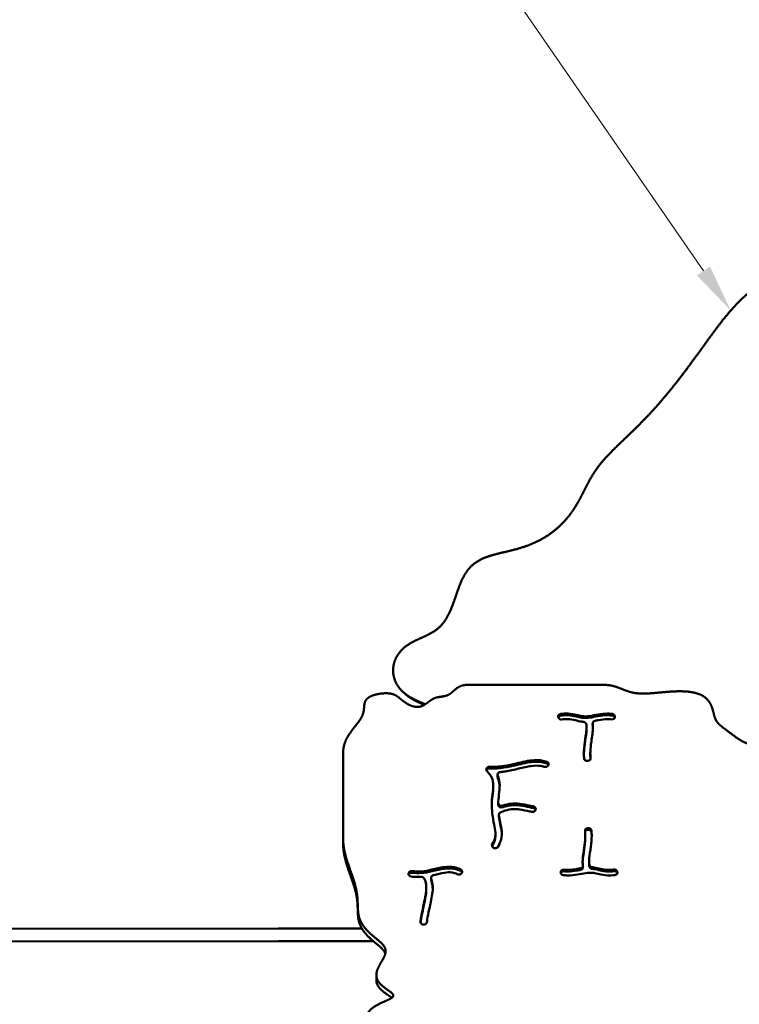
# Model space of a CAD drawing. Units: millimetres. Extents: x 485 to 15357, y 21309 to 31094.
# Drawn here: x 5007 to 5910, y 25306 to 26541 of the extents above; entities that cross this region are included whole.
import ezdxf

# ---------------------------------------------------------------- set-up
doc = ezdxf.new("R2010")
doc.units = ezdxf.units.MM
doc.layers.add('MD_Visible', color=7, linetype='Continuous', lineweight=50)
doc.styles.get("Standard").update_dxf_attribs({"font": 'GOTHIC.TTF'})
doc.dimstyles.new('ISO-25 (BySec)', dxfattribs={"dimtxt": 120, "dimasz": 60, "dimexe": 1.25, "dimexo": 0.625, "dimgap": 80, "dimtad": 1, "dimlfac": 0.1, "dimrnd": 5, "dimtxsty": 'Standard', "dimcen": 0, "dimse1": 1, "dimse2": 1, "dimclrd": 256, "dimclre": 256, "dimclrt": 256, "dimadec": 0, "dimazin": 0, "dimtfac": 1, "dimtmove": 1, "dimatfit": 3, "dimldrblk": 'DOTBLANK', "dimfxl": 1, "dimlwd": 5, "dimlwe": 5, "dimarcsym": 0})

# ---------------------------------------------------------------- blocks, each defined once
blk = doc.blocks.new('*D12')
at = {"lineweight": 5, "transparency": 16777216}
blk.add_line((5073.6, 27373.2), (5865, 26225.7), dxfattribs=at)
at = {"transparency": 16777216}
for points in [[(5081.8, 27378.9), (5065.4, 27367.5), (5039.5, 27422.6)], [(5873.2, 26231.4), (5856.7, 26220.1), (5899, 26176.3)]]:
    blk.add_solid(points, dxfattribs=at)
at = {"layer": 'Defpoints', "color": 0, "transparency": 16777216}
for p in [(5039.5, 27422.6), (5899, 26176.3), (5899, 26176.3)]:
    blk.add_point(p, dxfattribs=at)
at = {"transparency": 16777216, "insert": (5587, 26880.7), "char_height": 120, "attachment_point": 5, "rotation": 304.5938}
blk.add_mtext('150', dxfattribs=at)
blk = doc.blocks.new('_DotBlank')
at = {"color": 0, "linetype": 'ByBlock', "lineweight": -2}
blk.add_line((-0.5, 0), (-1, 0), dxfattribs=at)
blk.add_circle((0, 0), 0.5, dxfattribs=at)
blk = doc.blocks.new('*D21')
at = {"lineweight": 5, "transparency": 16777216}
blk.add_line((777.8, 29942.2), (777.8, 21428.8), dxfattribs=at)
at = {"transparency": 16777216}
for points in [[(757.8, 29942.2), (797.8, 29942.2), (777.8, 30062.2)], [(757.8, 21428.8), (797.8, 21428.8), (777.8, 21308.8)]]:
    blk.add_solid(points, dxfattribs=at)
at = {"layer": 'Defpoints', "color": 0, "transparency": 16777216}
for p in [(9841.8, 30062.2), (777.8, 21308.8), (6753, 21308.8)]:
    blk.add_point(p, dxfattribs=at)
at = {"transparency": 16777216, "insert": (603.2, 25685.5), "char_height": 180, "attachment_point": 5, "rotation": 90}
blk.add_mtext('875', dxfattribs=at)
blk = doc.blocks.new('*D22')
at = {"lineweight": 5, "transparency": 16777216}
blk.add_line((1154, 30872.7), (15297.2, 30872.7), dxfattribs=at)
at = {"transparency": 16777216}
for points in [[(1154, 30882.7), (1154, 30862.7), (1094, 30872.7)], [(15297.2, 30882.7), (15297.2, 30862.7), (15357.2, 30872.7)]]:
    blk.add_solid(points, dxfattribs=at)
at = {"layer": 'Defpoints', "color": 0, "transparency": 16777216}
for p in [(15357.2, 30872.7), (1094, 25167.4), (15357.2, 25156.6)]:
    blk.add_point(p, dxfattribs=at)
at = {"transparency": 16777216, "insert": (8225.6, 31015.7), "char_height": 120, "attachment_point": 5}
blk.add_mtext('1420', dxfattribs=at)

msp = doc.modelspace()

# ---------------------------------------------------------------- linework, layer by layer
at = {"layer": 'MD_Visible'}
for p, q in [((5486.655, 25699.238), (5488.851, 25697.042)), ((5740.049, 25706.584), (5568.848, 25706.584)), ((5682.717, 25665.994), (5682.697, 25666.078)), ((5753.903, 25666.034), (5753.881, 25665.95)), ((5718.256, 25653.334), (5718.256, 25651.27)), ((5726.006, 25656.239), (5726.006, 25658.303)), ((5412.999, 25514.224), (5412.999, 25620.645)), ((5719.896, 25611.196), (5719.796, 25611.184)), ((5723.072, 25620.95), (5723.072, 25618.886)), ((5670.094, 25605.444), (5670.044, 25605.369)), ((5606.585, 25593.932), (5606.585, 25591.868)), ((5601.314, 25580.404), (5601.314, 25578.34)), ((5607.638, 25558.503), (5607.638, 25556.439)), ((5654.54, 25550.819), (5654.537, 25550.732)), ((5608.437, 25541.745), (5608.437, 25543.809)), ((5719.891, 25527.013), (5719.99, 25527.024)), ((5719.99, 25524.96), (5719.891, 25524.949)), ((5412.999, 25514.224), (5412.999, 25508.032)), ((5604.01, 25519.942), (5604.01, 25517.878)), ((5716.714, 25517.259), (5716.714, 25515.195)), ((5601.685, 25502.333), (5601.599, 25502.377)), ((5713.78, 25477.841), (5713.78, 25479.906)), ((5721.531, 25484.874), (5721.531, 25482.81)), ((5495.199, 25470.44), (5495.223, 25470.523)), ((5523.353, 25462.754), (5523.353, 25464.818)), ((5561.408, 25470.189), (5561.345, 25470.122)), ((5685.883, 25472.174), (5685.906, 25472.258)), ((5757.069, 25472.214), (5757.089, 25472.13)), ((5517.338, 25452.153), (5517.338, 25450.089)), ((3915.187, 25400.161), (5331.533, 25401.014)), ((5331.533, 25401.014), (5436.59, 25401.077)), ((5515.85, 25406.254), (5515.747, 25406.213)), ((5331.543, 25385.014), (3915.196, 25384.161)), ((5451.087, 25385.086), (5331.543, 25385.014)), ((5454.719, 25342.668), (5454.719, 25336.476))]:
    msp.add_line(p, q, dxfattribs=at)
for points, degree, knots in [([(6226.463, 26431.104), (6226.144, 26431.472), (6224.702, 26433.113), (6222.101, 26435.828), (6218.098, 26438.912), (6211.858, 26440.657), (6202.546, 26439.534), (6191.02, 26436.027), (6177.524, 26431.121), (6162.772, 26425.351), (6147.767, 26418.86), (6133.574, 26411.539), (6121.105, 26403.143), (6110.923, 26393.407), (6102.975, 26382.182), (6096.603, 26369.486), (6090.819, 26355.467), (6084.515, 26340.39), (6076.698, 26324.616), (6066.721, 26308.583), (6054.478, 26292.783), (6040.246, 26277.707), (6024.577, 26263.785), (6008.17, 26251.341), (5991.746, 26240.527), (5975.932, 26231.28), (5961.122, 26223.252), (5947.403, 26215.796), (5934.647, 26208.122), (5922.572, 26199.416), (5910.825, 26188.977), (5899.044, 26176.337), (5886.942, 26161.42), (5874.326, 26144.509), (5861.088, 26126.131), (5847.213, 26106.972), (5832.773, 26087.781), (5817.929, 26069.271), (5802.929, 26052.029), (5788.11, 26036.421), (5773.899, 26022.492), (5760.74, 26010.046), (5749.02, 25998.723), (5738.998, 25988.079), (5730.731, 25977.663), (5724.003, 25967.094), (5718.244, 25956.148), (5712.667, 25944.756), (5706.431, 25933.016), (5698.791, 25921.187), (5689.263, 25909.705), (5677.725, 25899.144), (5664.334, 25890.047), (5649.489, 25882.793), (5633.78, 25877.445), (5617.936, 25873.618), (5602.784, 25870.301), (5589.114, 25866.17), (5577.545, 25859.942), (5568.385, 25850.72), (5561.498, 25838.33), (5556.154, 25823.702), (5551.273, 25808.425), (5545.703, 25794.258), (5538.491, 25782.638), (5529.136, 25774.237), (5517.907, 25768.366), (5505.718, 25763.388), (5493.866, 25757.446), (5483.819, 25749.038), (5476.983, 25737.759), (5474.482, 25724.659), (5476.965, 25711.442), (5484.407, 25699.857), (5494.816, 25691.857), (5504.23, 25687.219), (5510.996, 25684.448), (5514.954, 25682.9), (5516.294, 25682.38)], 5, [0.123321592, 0.123321592, 0.123321592, 0.123321592, 0.123321592, 0.123321592, 0.126315789, 0.136842105, 0.147368421, 0.157894737, 0.168421053, 0.178947368, 0.189473684, 0.2, 0.210526316, 0.221052632, 0.231578947, 0.242105263, 0.252631579, 0.263157895, 0.273684211, 0.284210526, 0.294736842, 0.305263158, 0.315789474, 0.326315789, 0.336842105, 0.347368421, 0.357894737, 0.368421053, 0.378947368, 0.389473684, 0.4, 0.410526316, 0.421052632, 0.431578947, 0.442105263, 0.452631579, 0.463157895, 0.473684211, 0.484210526, 0.494736842, 0.505263158, 0.515789474, 0.526315789, 0.536842105, 0.547368421, 0.557894737, 0.568421053, 0.578947368, 0.589473684, 0.6, 0.610526316, 0.621052632, 0.631578947, 0.642105263, 0.652631579, 0.663157895, 0.673684211, 0.684210526, 0.694736842, 0.705263158, 0.715789474, 0.726315789, 0.736842105, 0.747368421, 0.757894737, 0.768421053, 0.778947368, 0.789473684, 0.8, 0.810526316, 0.821052632, 0.831578947, 0.842105263, 0.852631579, 0.863157895, 0.873684211, 0.884210526, 0.889718265, 0.889718265, 0.889718265, 0.889718265, 0.889718265, 0.889718265]), ([(5515.001, 25681.555), (5514.334, 25681.822), (5511.03, 25683.157), (5505.342, 25685.592), (5499.72, 25688.438), (5494.55, 25691.854), (5490.566, 25695.328), (5488.851, 25697.042)], 5, [-0.8868871763, -0.8868871763, -0.8868871763, -0.8868871763, -0.8868871763, -0.8868871763, -0.8842105263, -0.8736842105, -0.8645181692, -0.8645181692, -0.8645181692, -0.8645181692, -0.8645181692, -0.8645181692]), ([(5920.8, 25632.982), (5920.187, 25633.121), (5918.347, 25633.631), (5915.127, 25634.95), (5910.321, 25637.718), (5903.923, 25642.233), (5897.118, 25647.354), (5891.11, 25651.816), (5886.229, 25655.552), (5882.604, 25658.994), (5880.15, 25662.742), (5878.571, 25667.295), (5877.334, 25672.698), (5875.768, 25678.601), (5873.205, 25684.461), (5869.096, 25689.688), (5863.16, 25693.833), (5855.461, 25696.701), (5846.3, 25698.292), (5836.141, 25698.762), (5825.521, 25698.384), (5814.971, 25697.503), (5804.921, 25696.495), (5795.642, 25695.729), (5787.269, 25695.517), (5779.801, 25696.076), (5773.111, 25697.479), (5766.961, 25699.618), (5760.998, 25702.141), (5754.81, 25704.534), (5749.37, 25705.916), (5744.883, 25706.463), (5741.693, 25706.584), (5740.049, 25706.584)], 5, [-0.300151418, -0.300151418, -0.300151418, -0.300151418, -0.300151418, -0.300151418, -0.294736842, -0.284210526, -0.273684211, -0.263157895, -0.252631579, -0.242105263, -0.231578947, -0.221052632, -0.210526316, -0.2, -0.189473684, -0.178947368, -0.168421053, -0.157894737, -0.147368421, -0.136842105, -0.126315789, -0.115789474, -0.105263158, -0.094736842, -0.084210526, -0.073684211, -0.063157895, -0.052631579, -0.042105263, -0.031578947, -0.021052632, -0.010526316, 0, 0, 0, 0, 0, 0]), ([(5686.079, 25670.16), (5685.461, 25670.09), (5684.864, 25669.892), (5684.35, 25669.589), (5683.836, 25669.286), (5683.405, 25668.878), (5682.659, 25667.705), (5682.509, 25666.864), (5682.697, 25666.078)], 3, [0, 0, 0, 0, 0.187724032, 0.187724032, 0.187724032, 0.375448063, 0.375448063, 0.657034111, 0.657034111, 0.657034111, 0.657034111]), ([(5682.717, 25665.994), (5682.947, 25665.033), (5684.243, 25663.524), (5686.321, 25663.188), (5687.172, 25663.286)], 3, [0, 0, 0, 0, 0.34457738, 0.603010278, 0.603010278, 0.603010278, 0.603010278]), ([(5686.079, 25668.096), (5685.461, 25668.026), (5684.864, 25667.828), (5684.35, 25667.525), (5683.836, 25667.222), (5683.405, 25666.814), (5683.107, 25666.345), (5682.98, 25666.145), (5682.877, 25665.934), (5682.799, 25665.717)], 3, [0, 0, 0, 0, 0.187724032, 0.187724032, 0.187724032, 0.375448063, 0.375448063, 0.375448063, 0.45533544, 0.45533544, 0.45533544, 0.45533544]), ([(5686.079, 25670.16), (5689.31, 25670.533), (5692.392, 25670.652), (5698.942, 25670.35), (5702.305, 25669.765), (5708.059, 25668.473), (5710.486, 25667.831), (5715.127, 25667.105), (5717.379, 25667.024), (5722.971, 25667.544), (5726.398, 25668.26), (5730.128, 25668.967), (5733.844, 25669.671), (5737.833, 25670.302), (5744.742, 25670.61), (5747.642, 25670.517), (5750.529, 25670.191)], 3, [0.046644816, 0.046644816, 0.046644816, 0.046644816, 0.155916424, 0.155916424, 0.291856984, 0.291856984, 0.417862307, 0.417862307, 0.54762686, 0.54762686, 0.695187704, 0.695187704, 0.695187704, 0.84220376, 0.84220376, 0.947428026, 0.947428026, 0.947428026, 0.947428026]), ([(5686.079, 25668.096), (5689.31, 25668.469), (5692.392, 25668.588), (5698.942, 25668.286), (5702.305, 25667.701), (5708.059, 25666.409), (5710.486, 25665.767), (5715.127, 25665.041), (5717.379, 25664.96), (5722.971, 25665.48), (5726.398, 25666.196), (5733.844, 25667.607), (5737.833, 25668.238), (5744.742, 25668.546), (5747.642, 25668.453), (5750.529, 25668.127)], 3, [0.046644816, 0.046644816, 0.046644816, 0.046644816, 0.155916424, 0.155916424, 0.291856984, 0.291856984, 0.417862307, 0.417862307, 0.54762686, 0.54762686, 0.695187704, 0.695187704, 0.84220376, 0.84220376, 0.947428026, 0.947428026, 0.947428026, 0.947428026]), ([(5714.341, 25660.293), (5713.66, 25660.348), (5712.987, 25660.416), (5709.356, 25660.893), (5706.661, 25661.591), (5701.106, 25662.881), (5698.24, 25663.421), (5692.616, 25663.703), (5690.004, 25663.613), (5687.172, 25663.286)], 3, [-0.460320718, -0.460320718, -0.460320718, -0.460320718, -0.432261637, -0.432261637, -0.306171917, -0.306171917, -0.158395071, -0.158395071, -0.046777321, -0.046777321, -0.046777321, -0.046777321]), ([(5714.341, 25660.293), (5715.1, 25660.234), (5716.826, 25659.653), (5717.791, 25658.245), (5717.94, 25657.383)], 3, [0, 0, 0, 0, 0.229229195, 0.534868122, 0.534868122, 0.534868122, 0.534868122]), ([(5726.038, 25657.879), (5725.893, 25658.836), (5726.25, 25659.84), (5726.986, 25660.567), (5727.537, 25661.113), (5728.301, 25661.503), (5729.125, 25661.662)], 3, [0, 0, 0, 0, 0.338797551, 0.338797551, 0.338797551, 0.592895714, 0.592895714, 0.592895714, 0.592895714]), ([(5749.456, 25663.317), (5747.869, 25663.496), (5746.28, 25663.59), (5744.681, 25663.6), (5740.986, 25663.622), (5737.229, 25663.166), (5731.941, 25662.211), (5730.54, 25661.933), (5729.125, 25661.662)], 3, [-0.947293923, -0.947293923, -0.947293923, -0.947293923, -0.877156994, -0.877156994, -0.877156994, -0.715095737, -0.715095737, -0.657746559, -0.657746559, -0.657746559, -0.657746559]), ([(5749.456, 25663.317), (5750.572, 25663.19), (5752.625, 25663.72), (5753.693, 25665.245), (5753.881, 25665.95)], 3, [0, 0, 0, 0, 0.338764379, 0.592837664, 0.592837664, 0.592837664, 0.592837664]), ([(5753.903, 25666.034), (5754.044, 25666.563), (5754.035, 25667.12), (5753.72, 25668.171), (5753.415, 25668.665), (5752.363, 25669.678), (5751.472, 25670.087), (5750.529, 25670.191)], 3, [0, 0, 0, 0, 0.190607524, 0.190607524, 0.381215047, 0.381215047, 0.667126332, 0.667126332, 0.667126332, 0.667126332]), ([(5753.821, 25665.753), (5753.652, 25666.214), (5753.369, 25666.646), (5752.363, 25667.614), (5751.472, 25668.023), (5750.529, 25668.127)], 3, [0.211455773, 0.211455773, 0.211455773, 0.211455773, 0.381215047, 0.381215047, 0.667126332, 0.667126332, 0.667126332, 0.667126332]), ([(5715.284, 25614.298), (5715.201, 25615.153), (5715.135, 25616.016), (5714.828, 25621.39), (5715.035, 25626.137), (5716.137, 25635.983), (5717.053, 25641.081), (5718.135, 25649.295), (5718.378, 25652.573), (5718.141, 25656.003), (5718.055, 25656.715), (5717.94, 25657.383)], 3, [-0.935936701, -0.935936701, -0.935936701, -0.935936701, -0.890630735, -0.890630735, -0.656413345, -0.656413345, -0.413153388, -0.413153388, -0.218886757, -0.218886757, -0.163326527, -0.163326527, -0.163326527, -0.163326527]), ([(5718.256, 25651.27), (5718.256, 25649.004), (5718.026, 25646.404), (5717.654, 25643.584), (5717.053, 25639.017), (5716.137, 25633.919), (5715.231, 25625.829), (5715.022, 25622.79), (5714.982, 25619.825)], 3, [0.262940066, 0.262940066, 0.262940066, 0.262940066, 0.413153388, 0.413153388, 0.413153388, 0.656413345, 0.656413345, 0.805455506, 0.805455506, 0.805455506, 0.805455506]), ([(5726.038, 25657.879), (5726.253, 25656.436), (5726.356, 25654.922), (5726.359, 25653.343), (5726.37, 25647.961), (5725.239, 25641.782), (5723.703, 25631.297), (5723.214, 25626.984), (5723.1, 25622.918), (5723.022, 25620.132), (5723.108, 25617.451), (5723.356, 25614.874)], 3, [0.174240167, 0.174240167, 0.174240167, 0.174240167, 0.263080836, 0.263080836, 0.263080836, 0.56584457, 0.56584457, 0.78540782, 0.78540782, 0.78540782, 0.935856795, 0.935856795, 0.935856795, 0.935856795]), ([(5596.825, 25603.859), (5596.862, 25603.858), (5596.9, 25603.856), (5596.938, 25603.855), (5602.616, 25603.615), (5608.587, 25603.988), (5619.802, 25605.725), (5624.93, 25606.87), (5630.169, 25608.104), (5637.639, 25609.864), (5645.286, 25611.736), (5657.616, 25612.46), (5662.514, 25612.017), (5667.346, 25610.583), (5667.714, 25610.466), (5668.08, 25610.344)], 3, [-1.00156554, -1.00156554, -1.00156554, -1.00156554, -1, -1, -1, -0.75, -0.75, -0.555276162, -0.555276162, -0.555276162, -0.277638081, -0.277638081, -0.080829883, -0.080829883, -0.064432692, -0.064432692, -0.064432692, -0.064432692]), ([(5596.825, 25601.795), (5596.862, 25601.794), (5596.9, 25601.792), (5596.938, 25601.79), (5602.616, 25601.551), (5608.587, 25601.924), (5619.802, 25603.661), (5624.93, 25604.805), (5637.639, 25607.8), (5645.286, 25609.672), (5657.616, 25610.396), (5662.514, 25609.953), (5667.346, 25608.519), (5667.714, 25608.402), (5668.08, 25608.28)], 3, [-1.00156554, -1.00156554, -1.00156554, -1.00156554, -1, -1, -1, -0.75, -0.75, -0.555276162, -0.555276162, -0.277638081, -0.277638081, -0.080829883, -0.080829883, -0.064432692, -0.064432692, -0.064432692, -0.064432692]), ([(5670.094, 25605.444), (5670.421, 25605.931), (5670.604, 25606.487), (5670.624, 25607.048), (5670.643, 25607.609), (5670.5, 25608.175), (5670.208, 25608.677), (5669.769, 25609.43), (5668.996, 25610.038), (5668.08, 25610.344)], 3, [0, 0, 0, 0, 0.197188416, 0.197188416, 0.197188416, 0.394376832, 0.394376832, 0.394376832, 0.690159457, 0.690159457, 0.690159457, 0.690159457]), ([(5715.284, 25614.298), (5715.335, 25613.771), (5715.531, 25613.256), (5715.851, 25612.804), (5716.171, 25612.353), (5717.282, 25611.383), (5718.879, 25611.08), (5719.796, 25611.184)], 3, [0, 0, 0, 0, 0.18563825, 0.18563825, 0.18563825, 0.3712765, 0.649733876, 0.649733876, 0.649733876, 0.649733876]), ([(5719.896, 25611.196), (5721.045, 25611.326), (5722.913, 25612.35), (5723.428, 25614.132), (5723.356, 25614.874)], 3, [0, 0, 0, 0, 0.348788711, 0.610380225, 0.610380225, 0.610380225, 0.610380225]), ([(5596.825, 25603.859), (5595.946, 25603.896), (5595.053, 25603.676), (5593.613, 25602.812), (5593.065, 25602.169), (5592.805, 25601.45), (5592.545, 25600.731), (5592.587, 25599.538), (5593.262, 25598.548), (5593.542, 25598.257)], 3, [0, 0, 0, 0, 0.264782741, 0.264782741, 0.529565482, 0.529565482, 0.529565482, 0.794348223, 0.926739593, 0.926739593, 0.926739593, 0.926739593]), ([(5596.825, 25601.795), (5595.946, 25601.832), (5595.053, 25601.611), (5594.333, 25601.18), (5593.62, 25600.752), (5593.075, 25600.116), (5592.812, 25599.405)], 3, [0, 0, 0, 0, 0.264782741, 0.264782741, 0.264782741, 0.527185985, 0.527185985, 0.527185985, 0.527185985]), ([(5600.103, 25506.865), (5601.595, 25509.376), (5602.629, 25511.774), (5603.25, 25514.083), (5604.131, 25517.364), (5604.188, 25520.47), (5603.319, 25527.146), (5602.536, 25530.61), (5600.933, 25538.856), (5600.151, 25543.714), (5599.774, 25548.727), (5599.415, 25553.5), (5599.432, 25558.382), (5600.071, 25567.534), (5600.687, 25571.767), (5601.402, 25579.216), (5601.463, 25582.433), (5600.225, 25588.593), (5598.886, 25591.586), (5595.747, 25595.828), (5594.749, 25597.003), (5593.614, 25598.182), (5593.59, 25598.207), (5593.566, 25598.232), (5593.542, 25598.257)], 3, [-0.966727516, -0.966727516, -0.966727516, -0.966727516, -0.875, -0.875, -0.875, -0.74463748, -0.74463748, -0.633548981, -0.633548981, -0.513567283, -0.513567283, -0.513567283, -0.399347636, -0.399347636, -0.283075824, -0.283075824, -0.167066808, -0.167066808, -0.046042847, -0.046042847, 0, 0, 0, 0.000895498, 0.000895498, 0.000895498, 0.000895498]), ([(5665.125, 25603.884), (5663.713, 25604.356), (5662.228, 25604.711), (5657.196, 25605.476), (5653.275, 25605.416), (5644.075, 25604.183), (5638.74, 25602.93), (5627.664, 25600.316), (5621.937, 25599.005), (5614.245, 25597.813), (5612.173, 25597.549), (5610.118, 25597.342)], 3, [0.064685682, 0.064685682, 0.064685682, 0.064685682, 0.150656901, 0.150656901, 0.33974259, 0.33974259, 0.54411819, 0.54411819, 0.75, 0.75, 0.826693968, 0.826693968, 0.826693968, 0.826693968]), ([(5665.125, 25603.884), (5666.134, 25603.548), (5667.303, 25603.585), (5668.281, 25603.977), (5669.014, 25604.272), (5669.64, 25604.766), (5670.044, 25605.369)], 3, [0.000000039, 0.000000039, 0.000000039, 0.000000039, 0.325487334, 0.325487334, 0.325487334, 0.569602835, 0.569602835, 0.569602835, 0.569602835]), ([(5670.44, 25606.119), (5670.378, 25606.289), (5670.3, 25606.454), (5670.208, 25606.613), (5669.769, 25607.366), (5668.996, 25607.974), (5668.08, 25608.28)], 3, [0.331978732, 0.331978732, 0.331978732, 0.331978732, 0.394376832, 0.394376832, 0.394376832, 0.690159457, 0.690159457, 0.690159457, 0.690159457]), ([(5606.856, 25592.679), (5606.475, 25593.514), (5606.511, 25595.121), (5607.638, 25596.332), (5608.197, 25596.689), (5608.757, 25597.045), (5609.425, 25597.273), (5610.118, 25597.342)], 3, [0.000002611, 0.000002611, 0.000002611, 0.000002611, 0.314784436, 0.524640726, 0.524640726, 0.524640726, 0.734497017, 0.734497017, 0.734497017, 0.734497017]), ([(5606.856, 25592.679), (5608.164, 25589.824), (5608.939, 25586.892), (5609.649, 25580.059), (5609.282, 25576.183), (5608.386, 25568.338), (5607.888, 25564.337), (5607.673, 25559.605), (5607.654, 25559.097), (5607.639, 25558.586)], 3, [0.105774781, 0.105774781, 0.105774781, 0.105774781, 0.193794314, 0.193794314, 0.309919476, 0.309919476, 0.420374793, 0.420374793, 0.433587867, 0.433587867, 0.433587867, 0.433587867]), ([(5609.405, 25579.37), (5609.383, 25580.208), (5609.332, 25581.045), (5608.939, 25584.828), (5608.164, 25587.76), (5606.856, 25590.615)], 3, [-0.218813347, -0.218813347, -0.218813347, -0.218813347, -0.193794314, -0.193794314, -0.105774781, -0.105774781, -0.105774781, -0.105774781]), ([(5599.513, 25554.926), (5599.534, 25556.941), (5599.614, 25558.928), (5600.071, 25565.47), (5600.687, 25569.703), (5601.045, 25573.432), (5601.212, 25575.167), (5601.314, 25576.793), (5601.314, 25578.34)], 3, [-0.447820506, -0.447820506, -0.447820506, -0.447820506, -0.399347636, -0.399347636, -0.283075824, -0.283075824, -0.283075824, -0.228959592, -0.228959592, -0.228959592, -0.228959592]), ([(5613.028, 25555.288), (5611.983, 25554.956), (5609.969, 25555.072), (5608.569, 25556.216), (5608.192, 25556.764), (5607.815, 25557.312), (5607.621, 25557.949), (5607.639, 25558.586)], 3, [0, 0, 0, 0, 0.335454016, 0.559090027, 0.559090027, 0.559090027, 0.782726037, 0.782726037, 0.782726037, 0.782726037]), ([(5613.028, 25553.224), (5611.983, 25552.892), (5609.969, 25553.008), (5608.033, 25554.59), (5607.638, 25555.83), (5607.638, 25556.439)], 3, [0, 0, 0, 0, 0.335454016, 0.559090027, 0.77298189, 0.77298189, 0.77298189, 0.77298189]), ([(5649.798, 25547.473), (5649.005, 25547.601), (5648.192, 25547.749), (5647.365, 25547.911), (5647.296, 25547.924), (5647.228, 25547.937), (5647.159, 25547.951), (5643.109, 25548.749), (5638.689, 25549.817), (5634.681, 25550.376), (5631.64, 25550.8), (5628.846, 25550.942), (5626.273, 25550.803), (5622.734, 25550.613), (5619.534, 25549.916), (5616.398, 25548.955), (5614.458, 25548.361), (5612.558, 25547.672), (5610.709, 25546.914)], 3, [-0.910640422, -0.910640422, -0.910640422, -0.910640422, -0.866638848, -0.866638848, -0.866638848, -0.863001031, -0.863001031, -0.863001031, -0.648240064, -0.648240064, -0.648240064, -0.485255144, -0.485255144, -0.485255144, -0.261146638, -0.261146638, -0.261146638, -0.122484202, -0.122484202, -0.122484202, -0.122484202]), ([(5613.028, 25555.288), (5613.215, 25555.347), (5613.404, 25555.406), (5613.593, 25555.464), (5616.743, 25556.434), (5620.148, 25557.233), (5623.913, 25557.59), (5627.16, 25557.899), (5630.668, 25557.848), (5638.607, 25556.951), (5643.079, 25555.943), (5648.503, 25554.8), (5649.987, 25554.509), (5651.285, 25554.298)], 3, [0.247915698, 0.247915698, 0.247915698, 0.247915698, 0.259567587, 0.259567587, 0.259567587, 0.453848197, 0.453848197, 0.453848197, 0.621368105, 0.621368105, 0.8246618, 0.8246618, 0.910331588, 0.910331588, 0.910331588, 0.910331588]), ([(5613.028, 25553.224), (5613.216, 25553.283), (5613.404, 25553.342), (5613.593, 25553.4), (5616.743, 25554.37), (5620.148, 25555.169), (5623.913, 25555.526), (5627.16, 25555.835), (5630.668, 25555.784), (5634.254, 25555.379), (5638.607, 25554.887), (5643.079, 25553.879), (5648.503, 25552.736), (5649.987, 25552.445), (5651.285, 25552.234)], 3, [0.247917764, 0.247917764, 0.247917764, 0.247917764, 0.259567587, 0.259567587, 0.259567587, 0.453848197, 0.453848197, 0.453848197, 0.621368105, 0.621368105, 0.621368105, 0.8246618, 0.8246618, 0.910331588, 0.910331588, 0.910331588, 0.910331588]), ([(5649.798, 25547.473), (5650.444, 25547.369), (5651.793, 25547.44), (5652.949, 25548.049), (5654.092, 25549.058), (5654.506, 25549.888), (5654.537, 25550.732)], 3, [0, 0, 0, 0, 0.197735342, 0.395470683, 0.395470683, 0.692073696, 0.692073696, 0.692073696, 0.692073696]), ([(5654.54, 25550.819), (5654.574, 25551.742), (5653.826, 25553.368), (5652.079, 25554.165), (5651.285, 25554.298)], 3, [0, 0, 0, 0, 0.324443489, 0.567776106, 0.567776106, 0.567776106, 0.567776106]), ([(5654.366, 25549.853), (5654.178, 25550.382), (5653.425, 25551.487), (5652.079, 25552.101), (5651.285, 25552.234)], 3, [0.130481777, 0.130481777, 0.130481777, 0.130481777, 0.324443489, 0.567776106, 0.567776106, 0.567776106, 0.567776106]), ([(5608.465, 25543.427), (5608.886, 25540.312), (5609.432, 25537.322), (5610.796, 25530.477), (5611.629, 25526.786), (5612.27, 25519.719), (5612.113, 25516.32), (5610.461, 25509.842), (5609.145, 25506.788), (5607.317, 25503.711)], 3, [0.5630348, 0.5630348, 0.5630348, 0.5630348, 0.645151901, 0.645151901, 0.763281696, 0.763281696, 0.871271637, 0.871271637, 0.966828432, 0.966828432, 0.966828432, 0.966828432]), ([(5608.465, 25543.427), (5608.355, 25544.23), (5608.773, 25545.691), (5610.072, 25546.648), (5610.709, 25546.914)], 3, [0.000000326, 0.000000326, 0.000000326, 0.000000326, 0.283987107, 0.496976729, 0.496976729, 0.496976729, 0.496976729]), ([(5612.091, 25518.974), (5612.069, 25519.661), (5612.026, 25520.346), (5611.964, 25521.03), (5611.629, 25524.722), (5610.796, 25528.413), (5609.432, 25535.258), (5608.886, 25538.248), (5608.465, 25541.363)], 3, [-0.785174427, -0.785174427, -0.785174427, -0.785174427, -0.763281696, -0.763281696, -0.763281696, -0.645151901, -0.645151901, -0.5630348, -0.5630348, -0.5630348, -0.5630348]), ([(5719.891, 25527.013), (5718.742, 25526.882), (5716.874, 25525.858), (5716.359, 25524.076), (5716.431, 25523.334)], 3, [0, 0, 0, 0, 0.348788711, 0.610380225, 0.610380225, 0.610380225, 0.610380225]), ([(5719.891, 25524.949), (5718.742, 25524.818), (5717.251, 25524.001), (5716.622, 25522.7), (5716.519, 25522.316)], 3, [0, 0, 0, 0, 0.348788711, 0.48717859, 0.48717859, 0.48717859, 0.48717859]), ([(5724.503, 25523.91), (5724.452, 25524.437), (5724.256, 25524.952), (5723.935, 25525.404), (5723.615, 25525.855), (5723.171, 25526.243), (5721.866, 25526.947), (5720.908, 25527.128), (5719.99, 25527.024)], 3, [0, 0, 0, 0, 0.18563825, 0.18563825, 0.18563825, 0.371276501, 0.371276501, 0.649733876, 0.649733876, 0.649733876, 0.649733876]), ([(5724.503, 25521.846), (5724.452, 25522.373), (5724.059, 25523.403), (5723.171, 25524.179), (5722.649, 25524.461), (5721.866, 25524.883), (5720.908, 25525.064), (5719.99, 25524.96)], 3, [0, 0, 0, 0, 0.18563825, 0.371276501, 0.371276501, 0.371276501, 0.649733876, 0.649733876, 0.649733876, 0.649733876]), ([(5724.503, 25523.91), (5724.585, 25523.055), (5724.651, 25522.192), (5724.958, 25516.818), (5724.752, 25512.071), (5723.65, 25502.225), (5722.734, 25497.127), (5721.652, 25488.913), (5721.408, 25485.635), (5721.645, 25482.205), (5721.731, 25481.493), (5721.846, 25480.825)], 3, [-0.935936701, -0.935936701, -0.935936701, -0.935936701, -0.890630738, -0.890630738, -0.656413347, -0.656413347, -0.413153391, -0.413153391, -0.21888676, -0.21888676, -0.163326527, -0.163326527, -0.163326527, -0.163326527]), ([(5600.103, 25504.801), (5601.595, 25507.312), (5602.629, 25509.71), (5603.25, 25512.019), (5603.778, 25513.986), (5604.01, 25515.891), (5604.01, 25517.878)], 3, [-0.966726087, -0.966726087, -0.966726087, -0.966726087, -0.875, -0.875, -0.875, -0.796829364, -0.796829364, -0.796829364, -0.796829364]), ([(5713.749, 25480.329), (5713.534, 25481.772), (5713.431, 25483.287), (5713.428, 25484.866), (5713.417, 25490.247), (5714.548, 25496.426), (5716.084, 25506.911), (5716.573, 25511.224), (5716.765, 25518.077), (5716.678, 25520.757), (5716.431, 25523.334)], 3, [0.174240167, 0.174240167, 0.174240167, 0.174240167, 0.263080834, 0.263080834, 0.263080834, 0.565844554, 0.565844554, 0.7854078, 0.7854078, 0.935856795, 0.935856795, 0.935856795, 0.935856795]), ([(5713.441, 25483.933), (5713.573, 25489.04), (5714.61, 25494.784), (5716.084, 25504.847), (5716.573, 25509.16), (5716.705, 25513.888), (5716.714, 25514.544), (5716.714, 25515.195)], 3, [0.284091651, 0.284091651, 0.284091651, 0.284091651, 0.565844554, 0.565844554, 0.7854078, 0.7854078, 0.821157265, 0.821157265, 0.821157265, 0.821157265]), ([(5724.804, 25516.319), (5724.79, 25517.309), (5724.756, 25518.288), (5724.651, 25520.128), (5724.585, 25520.991), (5724.503, 25521.846)], 3, [0.8402565935, 0.8402565935, 0.8402565935, 0.8402565935, 0.8906307379, 0.8906307379, 0.9359367006, 0.9359367006, 0.9359367006, 0.9359367006]), ([(5465.94, 25369.399), (5465.698, 25370.181), (5464.992, 25371.865), (5463.326, 25374.377), (5460.028, 25377.69), (5454.755, 25382.007), (5448.904, 25386.824), (5443.332, 25392.03), (5438.584, 25397.568), (5435.014, 25403.333), (5432.76, 25409.236), (5431.685, 25415.257), (5431.386, 25421.477), (5431.332, 25428.025), (5430.98, 25435.044), (5429.89, 25442.652), (5427.863, 25450.896), (5425.013, 25459.729), (5421.664, 25469.04), (5418.275, 25478.682), (5415.35, 25488.492), (5413.756, 25496.357), (5413.137, 25502.215), (5412.999, 25506.097), (5412.999, 25508.032)], 5, [0.603262842, 0.603262842, 0.603262842, 0.603262842, 0.603262842, 0.603262842, 0.62, 0.64, 0.66, 0.68, 0.7, 0.72, 0.74, 0.76, 0.78, 0.8, 0.82, 0.84, 0.86, 0.88, 0.9, 0.92, 0.94, 0.96, 0.98, 1, 1, 1, 1, 1, 1]), ([(5600.103, 25506.865), (5599.585, 25505.993), (5599.497, 25504.129), (5600.866, 25502.757), (5601.599, 25502.377)], 3, [0, 0, 0, 0, 0.343498577, 0.60112251, 0.60112251, 0.60112251, 0.60112251]), ([(5601.685, 25502.333), (5602.221, 25502.056), (5602.833, 25501.889), (5604.081, 25501.81), (5605.67, 25502.029), (5606.891, 25502.994), (5607.317, 25503.711)], 3, [0, 0, 0, 0, 0.188258975, 0.188258975, 0.37651795, 0.658906413, 0.658906413, 0.658906413, 0.658906413]), ([(5499.744, 25473.102), (5503.579, 25472.578), (5507.462, 25472.469), (5515.666, 25473.083), (5520.014, 25473.883), (5529.615, 25476.044), (5534.884, 25477.438), (5544.21, 25478.621), (5548.282, 25478.669), (5555.007, 25477.457), (5557.729, 25476.552), (5560.282, 25475.291)], 3, [-0.943135852, -0.943135852, -0.943135852, -0.943135852, -0.762955936, -0.762955936, -0.571776258, -0.571776258, -0.35378294, -0.35378294, -0.1862861, -0.1862861, -0.063451612, -0.063451612, -0.063451612, -0.063451612]), ([(5560.282, 25473.227), (5557.729, 25474.488), (5555.007, 25475.393), (5548.282, 25476.605), (5544.21, 25476.557), (5534.884, 25475.374), (5529.615, 25473.98), (5520.014, 25471.819), (5515.666, 25471.019), (5507.462, 25470.405), (5503.579, 25470.514), (5499.744, 25471.038)], 3, [0.063451612, 0.063451612, 0.063451612, 0.063451612, 0.1862861, 0.1862861, 0.35378294, 0.35378294, 0.571776258, 0.571776258, 0.762955936, 0.762955936, 0.943135852, 0.943135852, 0.943135852, 0.943135852]), ([(5561.408, 25470.189), (5561.817, 25470.628), (5562.096, 25471.153), (5562.333, 25472.257), (5562.292, 25472.836), (5561.792, 25474.171), (5561.136, 25474.873), (5560.282, 25475.291)], 3, [0, 0, 0, 0, 0.197171086, 0.197171086, 0.394342173, 0.394342173, 0.690098802, 0.690098802, 0.690098802, 0.690098802]), ([(5690.33, 25474.892), (5689.214, 25475.018), (5687.161, 25474.488), (5686.094, 25472.963), (5685.906, 25472.258)], 3, [0, 0, 0, 0, 0.338764379, 0.592837664, 0.592837664, 0.592837664, 0.592837664]), ([(5690.33, 25474.892), (5691.917, 25474.712), (5693.507, 25474.618), (5698.8, 25474.586), (5702.558, 25475.042), (5707.845, 25475.997), (5709.246, 25476.275), (5710.661, 25476.546)], 3, [-0.947293923, -0.947293923, -0.947293923, -0.947293923, -0.877156994, -0.877156994, -0.715095738, -0.715095738, -0.657746559, -0.657746559, -0.657746559, -0.657746559]), ([(5710.661, 25474.482), (5709.246, 25474.211), (5707.845, 25473.933), (5702.558, 25472.978), (5698.8, 25472.522), (5693.507, 25472.554), (5691.917, 25472.648), (5690.33, 25472.827)], 3, [0.657746559, 0.657746559, 0.657746559, 0.657746559, 0.715095738, 0.715095738, 0.877156994, 0.877156994, 0.947293923, 0.947293923, 0.947293923, 0.947293923]), ([(5713.749, 25480.329), (5713.893, 25479.372), (5713.268, 25477.615), (5711.485, 25476.705), (5710.661, 25476.546)], 3, [0, 0, 0, 0, 0.338797551, 0.592895714, 0.592895714, 0.592895714, 0.592895714]), ([(5713.78, 25477.841), (5713.78, 25477.019), (5713.119, 25475.475), (5711.485, 25474.641), (5710.661, 25474.482)], 3, [0.049749137, 0.049749137, 0.049749137, 0.049749137, 0.338797551, 0.592895714, 0.592895714, 0.592895714, 0.592895714]), ([(5721.845, 25478.771), (5721.73, 25479.436), (5721.645, 25480.145), (5721.592, 25480.904), (5721.551, 25481.509), (5721.531, 25482.145), (5721.531, 25482.81)], 3, [0.1636010632, 0.1636010632, 0.1636010632, 0.1636010632, 0.2188867602, 0.2188867602, 0.2188867602, 0.2629400663, 0.2629400663, 0.2629400663, 0.2629400663]), ([(5725.446, 25477.915), (5724.686, 25477.974), (5723.947, 25478.223), (5722.547, 25479.158), (5721.995, 25479.963), (5721.846, 25480.825)], 3, [0, 0, 0, 0, 0.229229195, 0.229229195, 0.534868121, 0.534868121, 0.534868121, 0.534868121]), ([(5725.445, 25475.851), (5724.686, 25475.91), (5723.947, 25476.159), (5722.547, 25477.094), (5721.995, 25477.899), (5721.846, 25478.761)], 3, [0.000047049, 0.000047049, 0.000047049, 0.000047049, 0.229229195, 0.229229195, 0.534868121, 0.534868121, 0.534868121, 0.534868121]), ([(5725.446, 25477.915), (5726.127, 25477.861), (5726.8, 25477.792), (5727.461, 25477.705), (5730.43, 25477.316), (5733.125, 25476.617), (5738.68, 25475.327), (5741.547, 25474.787), (5747.17, 25474.506), (5749.782, 25474.595), (5752.614, 25474.922)], 3, [-0.460320718, -0.460320718, -0.460320718, -0.460320718, -0.432261637, -0.432261637, -0.432261637, -0.306171917, -0.306171917, -0.158395071, -0.158395071, -0.046777321, -0.046777321, -0.046777321, -0.046777321]), ([(5752.614, 25472.858), (5749.782, 25472.531), (5747.17, 25472.442), (5744.75, 25472.563), (5741.547, 25472.723), (5738.68, 25473.263), (5733.125, 25474.553), (5730.43, 25475.251), (5726.8, 25475.728), (5726.127, 25475.797), (5725.446, 25475.851)], 3, [0.046777321, 0.046777321, 0.046777321, 0.046777321, 0.158395071, 0.158395071, 0.158395071, 0.306171917, 0.306171917, 0.432261637, 0.432261637, 0.460320718, 0.460320718, 0.460320718, 0.460320718]), ([(5757.069, 25472.214), (5756.839, 25473.175), (5756.099, 25474.037), (5755.103, 25474.516), (5754.356, 25474.876), (5753.465, 25475.02), (5752.614, 25474.922)], 3, [0, 0, 0, 0, 0.34457738, 0.34457738, 0.34457738, 0.603010278, 0.603010278, 0.603010278, 0.603010278]), ([(5495.199, 25470.44), (5495.052, 25469.917), (5495.052, 25469.365), (5495.198, 25468.842), (5495.344, 25468.319), (5495.635, 25467.825), (5496.654, 25466.802), (5497.524, 25466.38), (5498.455, 25466.252)], 3, [0, 0, 0, 0, 0.188919958, 0.188919958, 0.188919958, 0.377839916, 0.377839916, 0.661219853, 0.661219853, 0.661219853, 0.661219853]), ([(5499.744, 25473.102), (5498.621, 25473.256), (5496.53, 25472.76), (5495.423, 25471.233), (5495.223, 25470.523)], 3, [0.000000054, 0.000000054, 0.000000054, 0.000000054, 0.34216811, 0.598794192, 0.598794192, 0.598794192, 0.598794192]), ([(5499.744, 25471.038), (5498.621, 25471.192), (5496.596, 25470.712), (5495.493, 25469.264), (5495.271, 25468.614)], 3, [0.000000054, 0.000000054, 0.000000054, 0.000000054, 0.34216811, 0.580057649, 0.580057649, 0.580057649, 0.580057649]), ([(5510.932, 25465.781), (5508.093, 25465.619), (5505.256, 25465.628), (5502.445, 25465.833), (5501.109, 25465.931), (5499.778, 25466.071), (5498.455, 25466.252)], 3, [0.778855709, 0.778855709, 0.778855709, 0.778855709, 0.890307227, 0.890307227, 0.890307227, 0.943271336, 0.943271336, 0.943271336, 0.943271336]), ([(5510.083, 25409.532), (5510.199, 25411.189), (5510.472, 25413.159), (5510.861, 25415.426), (5511.536, 25419.36), (5512.569, 25424.164), (5514.467, 25432.906), (5515.32, 25436.819), (5516.598, 25443.6), (5517.027, 25446.489), (5517.217, 25449.042), (5517.42, 25451.746), (5517.366, 25454.137), (5517.073, 25456.405), (5516.703, 25459.27), (5515.921, 25461.875), (5514.85, 25463.765), (5514.805, 25463.842), (5514.761, 25463.917)], 3, [-0.89828107, -0.89828107, -0.89828107, -0.89828107, -0.814430744, -0.814430744, -0.814430744, -0.668900979, -0.668900979, -0.545497321, -0.545497321, -0.423679763, -0.423679763, -0.423679763, -0.294706769, -0.294706769, -0.294706769, -0.131753398, -0.131753398, -0.124763369, -0.124763369, -0.124763369, -0.124763369]), ([(5510.932, 25465.781), (5511.596, 25465.812), (5512.272, 25465.706), (5512.876, 25465.467), (5513.68, 25465.148), (5514.356, 25464.593), (5514.761, 25463.917)], 3, [0.000000811, 0.000000811, 0.000000811, 0.000000811, 0.200271041, 0.200271041, 0.200271041, 0.467299096, 0.467299096, 0.467299096, 0.467299096]), ([(5523.546, 25463.774), (5524.319, 25461.719), (5524.818, 25459.509), (5525.545, 25453.957), (5525.538, 25450.567), (5524.818, 25443.794), (5524.251, 25440.514), (5522.754, 25433.044), (5521.812, 25428.818), (5520.927, 25424.703), (5519.955, 25420.18), (5519.07, 25415.841), (5518.376, 25411.247), (5518.239, 25410.084), (5518.172, 25409.157)], 3, [0.18557567, 0.18557567, 0.18557567, 0.18557567, 0.293738122, 0.293738122, 0.448996678, 0.448996678, 0.571290301, 0.571290301, 0.698974059, 0.698974059, 0.698974059, 0.839325862, 0.839325862, 0.897420083, 0.897420083, 0.897420083, 0.897420083]), ([(5523.546, 25463.774), (5523.354, 25464.278), (5523.305, 25464.82), (5523.401, 25465.344), (5523.496, 25465.868), (5523.735, 25466.373), (5524.094, 25466.804), (5524.633, 25467.451), (5525.442, 25467.932), (5526.34, 25468.134)], 3, [0.000001305, 0.000001305, 0.000001305, 0.000001305, 0.186195666, 0.186195666, 0.186195666, 0.372391332, 0.372391332, 0.372391332, 0.651684831, 0.651684831, 0.651684831, 0.651684831]), ([(5525.425, 25451.116), (5525.392, 25452.498), (5525.29, 25453.841), (5524.818, 25457.445), (5524.319, 25459.655), (5523.546, 25461.71)], 3, [-0.356567882, -0.356567882, -0.356567882, -0.356567882, -0.293738122, -0.293738122, -0.185575784, -0.185575784, -0.185575784, -0.185575784]), ([(5556.222, 25469.296), (5554.134, 25470.331), (5551.963, 25470.99), (5546.8, 25471.717), (5543.672, 25471.606), (5535.965, 25470.45), (5531.27, 25469.241), (5526.34, 25468.134)], 3, [0.063803235, 0.063803235, 0.063803235, 0.063803235, 0.203785988, 0.203785988, 0.373088123, 0.373088123, 0.574759481, 0.574759481, 0.574759481, 0.574759481]), ([(5556.222, 25469.296), (5557.157, 25468.829), (5559.191, 25468.627), (5560.838, 25469.578), (5561.345, 25470.122)], 3, [0.000001813, 0.000001813, 0.000001813, 0.000001813, 0.325512811, 0.569647419, 0.569647419, 0.569647419, 0.569647419]), ([(5562.096, 25471.296), (5562.094, 25471.299), (5562.093, 25471.303), (5561.792, 25472.107), (5561.136, 25472.809), (5560.282, 25473.227)], 3, [0.393144948, 0.393144948, 0.393144948, 0.393144948, 0.394342173, 0.394342173, 0.690098802, 0.690098802, 0.690098802, 0.690098802]), ([(5685.883, 25472.174), (5685.742, 25471.645), (5685.761, 25470.531), (5686.829, 25468.802), (5688.315, 25468.121), (5689.257, 25468.017)], 3, [0, 0, 0, 0, 0.190607524, 0.381215047, 0.667126333, 0.667126333, 0.667126333, 0.667126333]), ([(5690.33, 25472.827), (5689.214, 25472.954), (5687.244, 25472.445), (5686.181, 25471.02), (5685.966, 25470.391)], 3, [0, 0, 0, 0, 0.338764379, 0.568986375, 0.568986375, 0.568986375, 0.568986375]), ([(5753.707, 25468.048), (5750.477, 25467.676), (5747.395, 25467.556), (5740.845, 25467.858), (5737.482, 25468.443), (5731.727, 25469.735), (5729.301, 25470.377), (5724.659, 25471.103), (5722.408, 25471.184), (5716.815, 25470.664), (5713.388, 25469.948), (5709.658, 25469.241), (5705.942, 25468.537), (5701.953, 25467.906), (5695.044, 25467.598), (5692.144, 25467.691), (5689.257, 25468.017)], 3, [0.046644816, 0.046644816, 0.046644816, 0.046644816, 0.155916425, 0.155916425, 0.291856984, 0.291856984, 0.417862307, 0.417862307, 0.54762686, 0.54762686, 0.695187704, 0.695187704, 0.695187704, 0.84220376, 0.84220376, 0.947428026, 0.947428026, 0.947428026, 0.947428026]), ([(5756.988, 25470.427), (5756.693, 25471.275), (5756.002, 25472.02), (5754.356, 25472.812), (5753.465, 25472.956), (5752.614, 25472.858)], 3, [0.033495234, 0.033495234, 0.033495234, 0.033495234, 0.34457738, 0.34457738, 0.603010278, 0.603010278, 0.603010278, 0.603010278]), ([(5753.707, 25468.048), (5754.326, 25468.118), (5754.923, 25468.316), (5755.95, 25468.923), (5756.381, 25469.33), (5757.127, 25470.503), (5757.277, 25471.344), (5757.089, 25472.13)], 3, [0, 0, 0, 0, 0.187724032, 0.187724032, 0.375448063, 0.375448063, 0.65703411, 0.65703411, 0.65703411, 0.65703411]), ([(5517.338, 25450.089), (5517.338, 25449.094), (5517.298, 25448.061), (5517.027, 25444.425), (5516.598, 25441.536), (5515.32, 25434.755), (5514.467, 25430.842), (5512.569, 25422.1), (5511.536, 25417.296), (5510.861, 25413.362), (5510.554, 25411.576), (5510.32, 25409.975), (5510.178, 25408.565)], 3, [0.372015807, 0.372015807, 0.372015807, 0.372015807, 0.423679763, 0.423679763, 0.545497321, 0.545497321, 0.668900979, 0.668900979, 0.814430744, 0.814430744, 0.814430744, 0.880484263, 0.880484263, 0.880484263, 0.880484263]), ([(5510.083, 25409.532), (5510.036, 25408.86), (5510.418, 25407.5), (5512.524, 25405.82), (5514.677, 25405.792), (5515.747, 25406.213)], 3, [0, 0, 0, 0, 0.236263834, 0.472527669, 0.82692342, 0.82692342, 0.82692342, 0.82692342]), ([(5515.85, 25406.254), (5516.597, 25406.548), (5517.232, 25407.045), (5517.643, 25407.654), (5517.951, 25408.11), (5518.134, 25408.63), (5518.172, 25409.157)], 3, [0, 0, 0, 0, 0.247167126, 0.247167126, 0.247167126, 0.43254243, 0.43254243, 0.43254243, 0.43254243]), ([(5473.992, 25314.069), (5473.44, 25314.58), (5471.957, 25315.811), (5469.002, 25317.894), (5464.175, 25321.115), (5458.771, 25325.637), (5455.865, 25329.951), (5454.893, 25333.339), (5454.719, 25335.547), (5454.719, 25336.476)], 5, [0.4049782504, 0.4049782504, 0.4049782504, 0.4049782504, 0.4049782504, 0.4049782504, 0.42, 0.44, 0.46, 0.48, 0.4942435604, 0.4942435604, 0.4942435604, 0.4942435604, 0.4942435604, 0.4942435604])]:
    msp.add_open_spline(points, degree=degree, knots=knots, dxfattribs=at)
for points, degree in [([(5568.848, 25706.584), (5567.359, 25706.584), (5564.55, 25706.404), (5560.834, 25705.596), (5556.795, 25703.571), (5552.793, 25700.181), (5549.25, 25696.789), (5545.629, 25694.137), (5541.596, 25692.595), (5537.187, 25691.891), (5532.657, 25691.391), (5528.312, 25690.407), (5524.356, 25688.482), (5520.7, 25685.74), (5517.053, 25682.736), (5513.085, 25680.191), (5508.557, 25678.779), (5503.488, 25678.85), (5498.206, 25680.316), (5493.141, 25682.828), (5488.674, 25685.89), (5484.982, 25688.987), (5481.831, 25691.737), (5478.644, 25693.916), (5474.806, 25695.407), (5469.869, 25696.162), (5463.865, 25696.164), (5457.333, 25695.403), (5451.037, 25693.886), (5445.761, 25691.642), (5442.086, 25688.724), (5440.143, 25685.215), (5439.466, 25681.227), (5439.281, 25676.876), (5438.734, 25672.258), (5437.123, 25667.429), (5434.183, 25662.373), (5430.091, 25657.009), (5425.309, 25651.214), (5420.486, 25644.843), (5416.333, 25637.748), (5414.072, 25631.386), (5413.194, 25626.186), (5412.999, 25622.525), (5412.999, 25620.645)], 5), ([(5726.034, 25655.844), (5726.015, 25655.975), (5726.006, 25656.107), (5726.006, 25656.239)], 3), ([(5726.038, 25655.815), (5726.21, 25654.659), (5726.31, 25653.456), (5726.345, 25652.211)], 3), ([(5723.072, 25618.886), (5723.072, 25617.158), (5723.137, 25615.472), (5723.267, 25613.828)], 3), ([(5606.853, 25590.622), (5606.673, 25591.018), (5606.584, 25591.443), (5606.585, 25591.868)], 3), ([(5608.465, 25541.363), (5608.447, 25541.49), (5608.439, 25541.617), (5608.438, 25541.745)], 3), ([(5608.463, 25542.13), (5608.464, 25542.134), (5608.464, 25542.138), (5608.465, 25542.143)], 3), ([(5412.999, 25514.224), (5412.999, 25512.289), (5413.137, 25508.407), (5413.756, 25502.549), (5415.35, 25494.684), (5418.275, 25484.874), (5421.664, 25475.232), (5425.013, 25465.921), (5427.863, 25457.088), (5429.89, 25448.844), (5430.98, 25441.236), (5431.332, 25434.217), (5431.386, 25427.669), (5431.685, 25421.449), (5432.76, 25415.429), (5435.014, 25409.525), (5438.584, 25403.76), (5443.332, 25398.223), (5448.904, 25393.017), (5454.755, 25388.199), (5460.205, 25383.736), (5464.455, 25379.425), (5466.743, 25374.943), (5466.621, 25369.977), (5464.156, 25364.322), (5460.258, 25358.011), (5456.403, 25351.283), (5454.144, 25344.484), (5454.675, 25337.989), (5458.422, 25332.12), (5464.476, 25327.054), (5470.935, 25322.813), (5475.673, 25319.299), (5476.926, 25316.313), (5474.056, 25313.579), (5467.919, 25310.776), (5460.132, 25307.592), (5452.543, 25303.775), (5446.633, 25299.194), (5442.915, 25293.886), (5441.167, 25288.01), (5440.719, 25281.786), (5440.707, 25275.438), (5440.364, 25269.134), (5439.202, 25262.948), (5436.968, 25256.892), (5433.639, 25250.921), (5429.41, 25244.959), (5424.691, 25238.911), (5420.054, 25232.675), (5416.123, 25226.156), (5414.003, 25220.649), (5413.181, 25216.33), (5412.999, 25213.364), (5412.999, 25211.859)], 5), ([(5600.103, 25504.801), (5600.003, 25504.632), (5599.92, 25504.457), (5599.855, 25504.276)], 3), ([(5523.546, 25461.71), (5523.418, 25462.047), (5523.354, 25462.4), (5523.353, 25462.754)], 3)]:
    msp.add_open_spline(points, degree=degree, dxfattribs=at)

# ---------------------------------------------------------------- dimensions: what is measured, and where the dimension line sits
dim = msp.add_linear_dim(base=(15357.185, 30872.705), p1=(1093.961, 25167.448), p2=(15357.185, 25156.563), text='1420', dimstyle='ISO-25 (BySec)')
dim.commit()
dim.dimension.update_dxf_attribs({"geometry": '*D22', "text_midpoint": (8225.573, 31015.724)})
dim = msp.add_linear_dim(base=(777.766, 21308.829), p1=(9841.838, 30062.152), p2=(6752.999, 21308.829), angle=90, dimstyle='ISO-25 (BySec)', override={"dimtxt": 180, "dimasz": 120})
dim.commit()
dim.dimension.update_dxf_attribs({"geometry": '*D21', "text_midpoint": (603.238, 25685.491)})
dim = msp.add_aligned_dim(p1=(5039.527, 27422.568), p2=(5899.044, 26176.337), distance=0, dimstyle='ISO-25 (BySec)')
dim.commit()
dim.dimension.update_dxf_attribs({"geometry": '*D12', "text_midpoint": (5587.018, 26880.652)})

doc.saveas('drawing.dxf')
